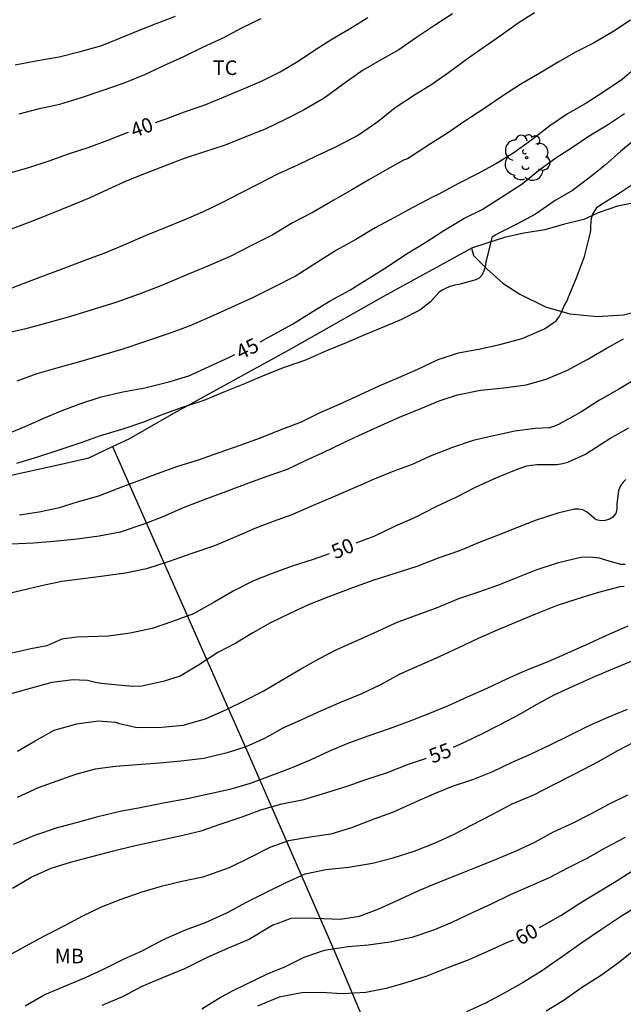
# Model space of a CAD drawing. Units: metres. Extents: x 575044 to 575394, y 4795040 to 4795291.
# Drawn here: x 575325 to 575356, y 4795204 to 4795254 of the extents above; entities that cross this region are included whole.
import ezdxf

# ---------------------------------------------------------------- set-up
doc = ezdxf.new("R2010")
doc.units = ezdxf.units.M
for name, color, linetype in [('020104', 34, 'Continuous'), ('020307', 24, 'Continuous'), ('070104', 3, 'Continuous'), ('070108', 9, 'VALLA'), ('100202', 3, 'Continuous'), ('100301', 7, 'Continuous')]:
    doc.layers.add(name, color=color, linetype=linetype)
doc.layers.add('020105', color=24, linetype='Continuous', lineweight=30)
doc.styles.add('ARIAL', font='ARIAL.TTF', dxfattribs={"height": 1})
doc.styles.add('ARIALI', font='ARIALI.TTF', dxfattribs={"height": 1})
doc.linetypes.add('VALLA', pattern='A,1,[200,DONOSTI.shx,S=0.1,R=0,X=0,Y=0],1', length=2)

# ---------------------------------------------------------------- blocks, each defined once
blk = doc.blocks.new('ARBOL')
blk.add_circle((0, 0), 0.0587)
for centre, radius, start, end in [((-0.28, 0.855), 0.3, 359.2878, 173.6078), ((0.097, 0.97), 0.21, 23.1565, 160.4665), ((0.438, 0.881), 0.24, 301.578, 139.328), ((-0.564, 0.381), 0.532, 92.28, 254.58), ((0.656, 0.288), 0.443, 319.8556, 114.7656), ((-0.091, 0.321), 0.12, 119.14, 310.56), ((0.819, -0.249), 0.383, 235.5275, 62.0275), ((-0.556, -0.339), 0.555, 142.64, 266.54), ((-0.039, -0.384), 0.21, 189.64, 323.88), ((-0.301, -0.676), 0.45, 213.78, 295.32), ((0.299, -0.624), 0.532, 224.67, 0.24)]:
    blk.add_arc(centre, radius, start, end)

msp = doc.modelspace()

# ---------------------------------------------------------------- linework, layer by layer
at = {"layer": '020104', "flags": 128}
for points, elevation in [([(575351.391, 4795254.643), (575350.535, 4795254.101), (575349.691, 4795253.489), (575348.801, 4795252.863), (575347.937, 4795252.277), (575346.967, 4795251.557), (575346.101, 4795250.957), (575345.223, 4795250.409), (575344.219, 4795249.741), (575343.325, 4795249.031), (575342.341, 4795248.339), (575341.187, 4795247.751), (575340.137, 4795247.251), (575339.175, 4795246.783), (575338.173, 4795246.331), (575337.255, 4795245.857), (575336.273, 4795245.355), (575335.315, 4795244.863), (575334.363, 4795244.403), (575333.365, 4795243.969), (575332.353, 4795243.567), (575331.373, 4795243.163), (575330.311, 4795242.707), (575329.243, 4795242.251), (575328.225, 4795241.877), (575327.201, 4795241.487), (575326.141, 4795241.098), (575325.137, 4795240.716), (575324.125, 4795240.314)], 42), ([(575356.317, 4795254.255), (575355.467, 4795253.689), (575354.409, 4795253.075), (575353.495, 4795252.609), (575352.595, 4795252.091), (575351.663, 4795251.539), (575350.685, 4795250.961), (575349.709, 4795250.339), (575348.735, 4795249.659), (575347.799, 4795249.057), (575346.907, 4795248.453), (575346.033, 4795247.897), (575345.045, 4795247.241), (575344.857, 4795247.135), (575344.653, 4795247.055), (575343.827, 4795246.591), (575342.871, 4795246.047), (575341.991, 4795245.531), (575341.063, 4795244.993), (575340.007, 4795244.391), (575338.947, 4795243.835), (575337.931, 4795243.225), (575336.835, 4795242.661), (575335.743, 4795242.105), (575334.623, 4795241.619), (575333.427, 4795241.135), (575332.273, 4795240.637), (575331.075, 4795240.165), (575329.873, 4795239.739), (575328.711, 4795239.37), (575327.541, 4795239.01), (575326.377, 4795238.684), (575325.173, 4795238.362), (575323.937, 4795238.09)], 43), ([(575347.177, 4795254.589), (575346.239, 4795253.989), (575345.319, 4795253.365), (575344.415, 4795252.725), (575343.443, 4795252.179), (575342.543, 4795251.665), (575341.531, 4795250.947), (575340.573, 4795250.239), (575339.509, 4795249.621), (575338.575, 4795249.151), (575337.541, 4795248.651), (575336.495, 4795248.233), (575335.485, 4795247.827), (575334.427, 4795247.489), (575333.387, 4795247.137), (575332.411, 4795246.761), (575331.425, 4795246.397), (575330.429, 4795245.995), (575329.453, 4795245.543), (575328.499, 4795245.109), (575327.535, 4795244.709), (575326.605, 4795244.339), (575325.451, 4795243.861), (575324.485, 4795243.515)], 41), ([(575332.915, 4795254.453), (575331.979, 4795254.093), (575331.015, 4795253.703), (575330.051, 4795253.321), (575329.125, 4795252.943), (575327.969, 4795252.605), (575326.953, 4795252.363), (575325.759, 4795252.149), (575324.703, 4795251.939)], 38), ([(575324.901, 4795249.439), (575325.937, 4795249.713), (575326.987, 4795249.943), (575328.111, 4795250.283), (575329.161, 4795250.643), (575330.259, 4795251.017), (575331.353, 4795251.463), (575332.341, 4795251.933), (575333.335, 4795252.375), (575334.343, 4795252.869), (575335.389, 4795253.347), (575336.351, 4795253.865), (575337.339, 4795254.335)], 39), ([(575356.73, 4795251.929), (575355.886, 4795251.203), (575354.887, 4795250.539), (575353.979, 4795249.963), (575353.073, 4795249.441), (575352.165, 4795248.821), (575351.243, 4795248.099), (575350.327, 4795247.439), (575349.425, 4795246.893), (575348.457, 4795246.353), (575347.481, 4795245.855), (575346.433, 4795245.285), (575346.179, 4795245.169), (575345.129, 4795244.619), (575344.197, 4795244.101), (575343.187, 4795243.575), (575342.201, 4795242.981), (575341.203, 4795242.427), (575340.229, 4795241.807), (575339.141, 4795241.103), (575337.961, 4795240.505), (575336.889, 4795239.975), (575335.791, 4795239.477), (575334.695, 4795238.979), (575333.637, 4795238.527), (575332.511, 4795238.113), (575331.347, 4795237.718), (575330.231, 4795237.34), (575329.111, 4795237.018), (575328.005, 4795236.68), (575326.895, 4795236.386), (575325.817, 4795236.066), (575324.779, 4795235.694)], 44), ([(575356.68, 4795248.227), (575355.812, 4795247.517), (575355.008, 4795246.797), (575354.18, 4795246.131), (575353.332, 4795245.491), (575352.45, 4795244.979), (575351.442, 4795244.281), (575350.448, 4795243.743), (575349.549, 4795243.303), (575349.361, 4795243.205), (575349.187, 4795243.083), (575349.087, 4795242.653), (575348.888, 4795241.809), (575348.842, 4795241.567), (575348.78, 4795241.367), (575348.694, 4795241.157), (575348.552, 4795241.009), (575348.37, 4795240.897), (575347.495, 4795240.663), (575347.273, 4795240.627), (575347.051, 4795240.563), (575346.843, 4795240.477), (575346.641, 4795240.371), (575346.475, 4795240.255), (575346.033, 4795239.771), (575345.487, 4795239.351), (575344.541, 4795238.857), (575343.771, 4795238.531), (575342.691, 4795238.099), (575341.697, 4795237.661), (575340.699, 4795237.255), (575339.611, 4795236.771), (575338.523, 4795236.401), (575337.531, 4795235.993), (575336.477, 4795235.559), (575335.457, 4795235.151), (575334.389, 4795234.694), (575333.273, 4795234.338), (575332.289, 4795233.976), (575331.239, 4795233.562), (575330.287, 4795233.248), (575329.071, 4795232.88), (575328.127, 4795232.54), (575326.993, 4795232.16), (575325.843, 4795231.778), (575324.765, 4795231.454)], 46), ([(575324.923, 4795228.824), (575325.923, 4795228.974), (575326.965, 4795229.192), (575327.955, 4795229.502), (575328.989, 4795229.798), (575330.001, 4795230.192), (575330.959, 4795230.55), (575332.013, 4795230.94), (575333.047, 4795231.318), (575334.111, 4795231.654), (575335.175, 4795232.022), (575336.251, 4795232.398), (575337.305, 4795232.784), (575338.369, 4795233.215), (575339.413, 4795233.603), (575340.327, 4795234.059), (575341.403, 4795234.527), (575342.411, 4795234.983), (575343.393, 4795235.451), (575344.418, 4795235.873), (575345.382, 4795236.301), (575346.438, 4795236.799), (575347.472, 4795237.155), (575348.594, 4795237.347), (575349.598, 4795237.571), (575350.748, 4795237.879), (575351.89, 4795238.385), (575352.49, 4795238.789), (575352.646, 4795238.995), (575352.76, 4795239.201), (575352.926, 4795239.599), (575353.038, 4795239.791), (575353.118, 4795239.979), (575353.542, 4795241.007), (575353.952, 4795242.099), (575354.232, 4795243.199), (575354.278, 4795243.441), (575354.286, 4795243.663), (575354.306, 4795244.075), (575354.378, 4795244.279), (575354.598, 4795244.649), (575354.776, 4795244.763), (575355.782, 4795245.393), (575356.712, 4795246.009)], 47), ([(575324.481, 4795227.318), (575325.633, 4795227.384), (575326.681, 4795227.46), (575327.879, 4795227.586), (575329.013, 4795227.74), (575330.103, 4795227.948), (575331.319, 4795228.36), (575332.305, 4795228.734), (575333.349, 4795229.194), (575334.457, 4795229.628), (575335.571, 4795230.038), (575336.711, 4795230.462), (575337.697, 4795230.82), (575338.695, 4795231.174), (575339.623, 4795231.62), (575340.559, 4795232.047), (575341.518, 4795232.503), (575342.422, 4795232.937), (575343.484, 4795233.409), (575344.44, 4795233.837), (575345.54, 4795234.289), (575346.478, 4795234.673), (575347.428, 4795234.991), (575348.606, 4795235.225), (575349.804, 4795235.349), (575350.95, 4795235.507), (575351.986, 4795235.795), (575353.038, 4795236.233), (575354.086, 4795236.805), (575355.07, 4795237.365), (575355.956, 4795237.877)], 48), ([(575356.782, 4795235.923), (575355.754, 4795235.305), (575354.724, 4795234.711), (575353.764, 4795234.103), (575352.646, 4795233.479), (575352.406, 4795233.377), (575352.152, 4795233.299), (575351.412, 4795233.261), (575350.374, 4795233.121), (575349.366, 4795232.905), (575348.23, 4795232.641), (575347.166, 4795232.275), (575346.018, 4795231.839), (575345.098, 4795231.413), (575344.148, 4795231.061), (575343.142, 4795230.651), (575342.17, 4795230.225), (575341.02, 4795229.724), (575339.884, 4795229.238), (575338.91, 4795228.824), (575337.955, 4795228.474), (575337.013, 4795228.108), (575336.077, 4795227.712), (575334.941, 4795227.228), (575333.777, 4795226.824), (575332.609, 4795226.412), (575331.439, 4795226.042), (575330.367, 4795225.822), (575329.233, 4795225.664), (575328.173, 4795225.524), (575327.091, 4795225.392), (575326.043, 4795225.16), (575325.031, 4795224.934), (575324.025, 4795224.69)], 49), ([(575356.076, 4795230.637), (575355.92, 4795230.473), (575355.806, 4795230.301), (575355.698, 4795230.071), (575355.612, 4795229.361), (575355.616, 4795229.101), (575355.566, 4795228.887), (575355.412, 4795228.699), (575355.234, 4795228.597), (575355.02, 4795228.527), (575354.804, 4795228.511), (575354.558, 4795228.557), (575354.222, 4795228.827), (575354.056, 4795228.979), (575353.872, 4795229.083), (575353.666, 4795229.115), (575353.44, 4795229.117), (575352.58, 4795228.903), (575351.466, 4795228.539), (575350.506, 4795228.173), (575349.514, 4795227.767), (575348.542, 4795227.387), (575347.534, 4795226.971), (575346.424, 4795226.584), (575345.344, 4795226.164), (575344.21, 4795225.8), (575343.078, 4795225.442), (575342.024, 4795225.062), (575340.9, 4795224.642), (575339.798, 4795224.198), (575338.808, 4795223.746), (575337.814, 4795223.27), (575336.906, 4795222.754), (575336.028, 4795222.21), (575335.114, 4795221.732), (575334.122, 4795221.092), (575333.17, 4795220.52), (575332.296, 4795220.248), (575331.203, 4795220.007), (575330.721, 4795219.996), (575329.113, 4795220.149), (575328.828, 4795220.193), (575328.412, 4795220.302), (575327.996, 4795220.313), (575327.679, 4795220.335), (575326.584, 4795220.202), (575323.028, 4795219.224)], 51), ([(575324.819, 4795216.662), (575325.719, 4795217.196), (575326.705, 4795217.738), (575327.865, 4795218.064), (575328.953, 4795218.216), (575329.851, 4795218.15), (575330.049, 4795218.094), (575330.874, 4795217.892), (575331.17, 4795217.886), (575332.23, 4795217.904), (575333.336, 4795218.006), (575334.476, 4795218.32), (575335.584, 4795218.828), (575336.492, 4795219.268), (575337.448, 4795219.754), (575338.372, 4795220.302), (575339.33, 4795220.862), (575340.298, 4795221.412), (575341.258, 4795221.902), (575342.304, 4795222.376), (575343.34, 4795222.834), (575344.294, 4795223.284), (575345.356, 4795223.668), (575346.35, 4795224.028), (575347.502, 4795224.512), (575348.516, 4795224.854), (575349.55, 4795225.219), (575350.518, 4795225.605), (575351.466, 4795225.995), (575352.616, 4795226.369), (575353.766, 4795226.633), (575354.218, 4795226.663), (575354.704, 4795226.615), (575354.912, 4795226.539), (575355.81, 4795226.275), (575356.042, 4795226.277)], 52), ([(575355.998, 4795225.131), (575355.764, 4795225.121), (575354.61, 4795224.815), (575353.55, 4795224.479), (575352.544, 4795224.147), (575351.434, 4795223.707), (575350.414, 4795223.288), (575349.468, 4795222.886), (575348.494, 4795222.452), (575347.476, 4795221.972), (575346.478, 4795221.52), (575345.48, 4795221.066), (575344.47, 4795220.616), (575343.462, 4795220.078), (575342.45, 4795219.602), (575341.448, 4795219.178), (575340.426, 4795218.734), (575339.41, 4795218.28), (575338.444, 4795217.844), (575337.5, 4795217.322), (575336.55, 4795216.89), (575335.598, 4795216.576), (575334.396, 4795216.294), (575333.2, 4795216.146), (575332.106, 4795216.046), (575330.958, 4795215.966), (575329.852, 4795215.878), (575328.798, 4795215.732), (575327.803, 4795215.466), (575326.829, 4795215.122), (575325.885, 4795214.77), (575324.805, 4795214.278)], 53), ([(575356.184, 4795223.091), (575355.078, 4795222.619), (575353.996, 4795222.113), (575353.044, 4795221.678), (575352.066, 4795221.262), (575350.898, 4795220.792), (575349.936, 4795220.372), (575348.938, 4795219.894), (575347.926, 4795219.438), (575346.946, 4795219), (575345.898, 4795218.574), (575344.888, 4795218.164), (575343.914, 4795217.808), (575342.872, 4795217.446), (575341.82, 4795217.082), (575340.856, 4795216.666), (575339.858, 4795216.208), (575338.83, 4795215.768), (575337.788, 4795215.384), (575336.764, 4795215.002), (575335.72, 4795214.694), (575334.712, 4795214.476), (575333.534, 4795214.208), (575332.312, 4795213.99), (575331.116, 4795213.748), (575330.096, 4795213.562), (575328.942, 4795213.286), (575327.822, 4795212.98), (575326.854, 4795212.716), (575325.689, 4795212.32), (575324.591, 4795211.862)], 54), ([(575356.146, 4795218.814), (575355.144, 4795218.402), (575354.174, 4795217.96), (575353.188, 4795217.464), (575352.176, 4795216.978), (575351.164, 4795216.488), (575350.188, 4795216.058), (575349.224, 4795215.604), (575348.202, 4795215.186), (575347.144, 4795214.842), (575346.194, 4795214.448), (575345.186, 4795214.006), (575344.08, 4795213.506), (575343.12, 4795213.172), (575341.982, 4795212.722), (575340.916, 4795212.394), (575339.848, 4795212.236), (575338.746, 4795212.044), (575337.786, 4795211.706), (575336.706, 4795211.16), (575335.694, 4795210.666), (575334.347, 4795210.19), (575333.253, 4795209.956), (575332.201, 4795209.7), (575331.197, 4795209.416), (575330.117, 4795209.042), (575329.119, 4795208.636), (575328.153, 4795208.17), (575327.233, 4795207.684), (575326.191, 4795207.148), (575325.213, 4795206.613), (575324.173, 4795206.049)], 56), ([(575325.209, 4795203.571), (575326.187, 4795204.131), (575327.281, 4795204.589), (575328.311, 4795205.025), (575329.229, 4795205.46), (575330.297, 4795205.98), (575331.227, 4795206.396), (575332.315, 4795206.976), (575333.443, 4795207.482), (575334.477, 4795207.854), (575335.571, 4795208.342), (575336.591, 4795208.9), (575337.542, 4795209.382), (575338.624, 4795209.918), (575339.602, 4795210.356), (575340.652, 4795210.57), (575341.832, 4795210.69), (575343.052, 4795210.908), (575344.116, 4795211.17), (575345.192, 4795211.516), (575346.242, 4795211.93), (575347.228, 4795212.38), (575348.22, 4795212.894), (575349.204, 4795213.402), (575350.234, 4795213.956), (575351.356, 4795214.41), (575352.384, 4795214.946), (575353.498, 4795215.522), (575354.636, 4795216.116), (575355.694, 4795216.718), (575356.816, 4795217.3)], 57), ([(575329.159, 4795203.597), (575330.259, 4795204.072), (575331.229, 4795204.57), (575332.285, 4795205.032), (575333.413, 4795205.482), (575334.545, 4795206.048), (575335.665, 4795206.558), (575336.687, 4795206.986), (575337.932, 4795207.728), (575338.16, 4795207.808), (575338.876, 4795208.07), (575339.124, 4795208.092), (575340.116, 4795208.07), (575341.394, 4795208.02), (575342.386, 4795208.174), (575343.39, 4795208.56), (575344.514, 4795209.062), (575345.438, 4795209.5), (575346.376, 4795209.894), (575347.378, 4795210.29), (575348.41, 4795210.702), (575349.384, 4795211.098), (575350.402, 4795211.518), (575351.396, 4795211.982), (575352.36, 4795212.512), (575353.33, 4795212.964), (575354.316, 4795213.462), (575355.21, 4795213.94), (575356.186, 4795214.42)], 58), ([(575356.044, 4795212.218), (575355.066, 4795211.702), (575354.072, 4795211.142), (575353.08, 4795210.652), (575352.168, 4795210.166), (575351.168, 4795209.72), (575350.134, 4795209.28), (575349.154, 4795208.792), (575348.176, 4795208.352), (575347.176, 4795207.872), (575346.238, 4795207.47), (575345.078, 4795207.082), (575343.97, 4795206.842), (575342.838, 4795206.688), (575341.802, 4795206.602), (575340.576, 4795206.412), (575339.528, 4795206.044), (575338.502, 4795205.544), (575337.674, 4795205.208), (575335.889, 4795204.34), (575335.273, 4795204.008), (575334.289, 4795203.4)], 59), ([(575356.914, 4795208.828), (575355.854, 4795208.176), (575354.83, 4795207.5), (575353.822, 4795206.812), (575352.818, 4795206.112), (575351.802, 4795205.38), (575350.802, 4795204.762), (575349.826, 4795204.216), (575348.868, 4795203.702), (575347.882, 4795203.256)], 61), ([(575356.632, 4795206.522), (575355.694, 4795205.774), (575354.772, 4795205.114), (575353.846, 4795204.528), (575352.904, 4795203.858), (575351.98, 4795203.296)], 62)]:
    msp.add_lwpolyline(points, dxfattribs=dict(at, elevation=elevation))
at = {"layer": '020105', "flags": 128}
for points, elevation in [([(575331.908, 4795249), (575332.447, 4795249.191), (575333.397, 4795249.537), (575334.401, 4795249.889), (575335.399, 4795250.291), (575336.431, 4795250.723), (575337.381, 4795251.139), (575338.305, 4795251.609), (575339.231, 4795252.149), (575340.081, 4795252.715), (575340.973, 4795253.273), (575341.877, 4795253.819), (575342.823, 4795254.395)], 40), ([(575337.287, 4795237.721), (575337.849, 4795238.025), (575338.941, 4795238.629), (575339.949, 4795239.255), (575340.887, 4795239.823), (575341.897, 4795240.379), (575342.771, 4795240.917), (575343.805, 4795241.569), (575344.751, 4795242.199), (575345.805, 4795242.847), (575346.719, 4795243.441), (575347.745, 4795244.059), (575348.691, 4795244.529), (575349.679, 4795245.161), (575350.749, 4795245.843), (575351.595, 4795246.521), (575352.485, 4795247.185), (575353.338, 4795247.729), (575354.192, 4795248.313), (575355.132, 4795248.869), (575356.004, 4795249.459)], 45), ([(575330.509, 4795248.488), (575330.405, 4795248.449), (575329.445, 4795248.061), (575328.425, 4795247.689), (575327.421, 4795247.361), (575326.423, 4795247.001), (575325.433, 4795246.689), (575324.417, 4795246.395)], 40), ([(575335.96, 4795237.04), (575335.695, 4795236.909), (575334.647, 4795236.429), (575333.603, 4795235.952), (575332.521, 4795235.62), (575331.359, 4795235.336), (575330.225, 4795235.132), (575329.041, 4795234.856), (575328.059, 4795234.518), (575327.095, 4795234.174), (575326.149, 4795233.78), (575325.197, 4795233.352), (575324.235, 4795232.948)], 45), ([(575342.213, 4795227.375), (575343.148, 4795227.716), (575344.206, 4795228.228), (575345.266, 4795228.699), (575346.322, 4795229.249), (575347.36, 4795229.735), (575348.35, 4795230.233), (575349.442, 4795230.741), (575350.458, 4795231.143), (575350.99, 4795231.331), (575351.25, 4795231.377), (575351.51, 4795231.399), (575352.55, 4795231.411), (575352.824, 4795231.457), (575353.092, 4795231.531), (575354.008, 4795231.945), (575354.822, 4795232.463), (575355.246, 4795232.747), (575356.226, 4795233.293)], 50), ([(575340.834, 4795226.813), (575340.016, 4795226.52), (575338.938, 4795226.17), (575337.908, 4795225.802), (575336.938, 4795225.422), (575335.898, 4795224.892), (575334.959, 4795224.352), (575333.857, 4795223.722), (575332.785, 4795223.332), (575331.741, 4795222.978), (575330.609, 4795222.738), (575329.487, 4795222.582), (575327.857, 4795222.527), (575327.089, 4795222.417), (575326.322, 4795222.088), (575325.5, 4795221.924), (575324.294, 4795221.649)], 50), ([(575347.223, 4795216.866), (575347.792, 4795217.13), (575348.704, 4795217.568), (575349.648, 4795218.052), (575350.59, 4795218.548), (575351.478, 4795219.06), (575352.394, 4795219.564), (575353.328, 4795219.992), (575354.392, 4795220.472), (575355.406, 4795220.893), (575356.434, 4795221.321)], 55), ([(575324.562, 4795209.62), (575325.514, 4795210.192), (575326.544, 4795210.64), (575327.546, 4795210.952), (575328.696, 4795211.27), (575329.744, 4795211.542), (575330.8, 4795211.796), (575331.974, 4795212.044), (575333.092, 4795212.292), (575334.258, 4795212.572), (575335.236, 4795212.906), (575336.304, 4795213.272), (575337.374, 4795213.656), (575338.398, 4795213.958), (575339.526, 4795214.176), (575340.718, 4795214.546), (575341.8, 4795214.888), (575342.766, 4795215.224), (575343.77, 4795215.548), (575344.904, 4795215.99), (575345.838, 4795216.31)], 55), ([(575351.635, 4795207.603), (575351.79, 4795207.686), (575352.74, 4795208.218), (575353.656, 4795208.804), (575354.578, 4795209.386), (575355.576, 4795209.976), (575356.514, 4795210.576)], 60), ([(575350.295, 4795206.95), (575349.914, 4795206.788), (575348.962, 4795206.362), (575348.016, 4795205.926), (575346.886, 4795205.5), (575345.854, 4795205.092), (575344.772, 4795204.748), (575343.756, 4795204.464), (575342.71, 4795204.246), (575341.512, 4795204.188), (575340.432, 4795204.246), (575339.428, 4795204.24), (575338.268, 4795204.004), (575337.142, 4795203.552)], 60)]:
    msp.add_lwpolyline(points, dxfattribs=dict(at, elevation=elevation))
at = {"layer": '070104'}
for points in [[(575363.611, 4795251.357, 47.709), (575362.891, 4795250.299, 47.696), (575362.191, 4795249.328, 47.702), (575361.839, 4795248.634, 47.778), (575361.501, 4795247.61, 47.848), (575360.999, 4795246.78, 47.862), (575360.361, 4795246.23, 47.862), (575359.525, 4795245.9, 47.764), (575358.779, 4795245.514, 47.664), (575358.043, 4795245.094, 47.64), (575357.283, 4795244.978, 47.538), (575356.513, 4795244.872, 47.46), (575355.651, 4795244.694, 47.356), (575354.661, 4795244.352, 47.224), (575353.919, 4795244.006, 46.986), (575352.923, 4795243.77, 46.83), (575351.917, 4795243.47, 46.654), (575350.827, 4795243.304, 46.416), (575349.845, 4795243.078, 46.18), (575348.936, 4795242.794, 46.032), (575348.144, 4795242.54, 45.738)], [(575348.144, 4795242.54, 45.738), (575348.25, 4795242.15, 45.78), (575348.939, 4795241.474, 45.966), (575349.753, 4795240.732, 46.252), (575350.627, 4795240.17, 46.504), (575351.941, 4795239.522, 46.778), (575353.207, 4795239.16, 47.15), (575354.603, 4795239.022, 47.392), (575355.961, 4795239.11, 47.676), (575357.615, 4795239.522, 47.794), (575359.499, 4795240.342, 48.112), (575361.077, 4795240.988, 48.21), (575362.519, 4795241.662, 48.282), (575364.669, 4795242.43, 48.288), (575367.575, 4795243.67, 48.456), (575370.351, 4795244.877, 48.826), (575373.815, 4795247.103, 49.19)]]:
    msp.add_polyline3d(points, dxfattribs=at)
at = {"layer": '070108'}
for points in [[(575329.705, 4795232.332, 46.213), (575330.56, 4795232.735, 46.198), (575332.852, 4795234.045, 45.992), (575338.898, 4795237.374, 45.672), (575343.642, 4795240.064, 45.636), (575348.144, 4795242.54, 45.738)], [(575307.206, 4795227.909, 45.338), (575310.576, 4795228.833, 45.53), (575312.734, 4795229.519, 45.692), (575315.596, 4795229.977, 45.81), (575319.214, 4795230.225, 46.002), (575321.058, 4795230.411, 46.092), (575324.328, 4795230.827, 46.128), (575327.064, 4795231.417, 46.228), (575328.478, 4795231.755, 46.236), (575329.705, 4795232.332, 46.213)], [(575329.705, 4795232.332, 46.279), (575336.865, 4795216.121, 53.479), (575341.121, 4795206.325, 58.943), (575347.31, 4795191.685, 66.239), (575350.082, 4795184.854, 69.875), (575351.44, 4795181.446, 71.629), (575352.4, 4795179.692, 72.803), (575353.734, 4795177.502, 73.939), (575355.075, 4795175.27, 74.887)]]:
    msp.add_polyline3d(points, dxfattribs=at)

# ---------------------------------------------------------------- block references
at = {"layer": '100202', "rotation": 359.9987685839998}
msp.add_blockref('ARBOL', (575350.98, 4795247.182, 44.325), dxfattribs=at)

# ---------------------------------------------------------------- texts
at = {"layer": '020307', "style": 'ARIALI'}
for s, rotation, p in [('40', 20.4668, (575330.801, 4795248.197, 39.999)), ('45', 26.3948, (575336.28, 4795236.781, 44.999)), ('50', 22.9788, (575341.143, 4795226.524, 49.999)), ('55', 20.8778, (575346.133, 4795216.019, 54.998)), ('60', 28.0328, (575350.647, 4795206.653, 59.998))]:
    msp.add_text(s, height=0.75, rotation=rotation, dxfattribs=at).set_placement(p)
at = {"layer": '100301', "style": 'ARIAL'}
for s, p in [('TC', (575334.852, 4795251.436)), ('MB', (575326.725, 4795205.752))]:
    msp.add_text(s, height=0.75, rotation=359.9988, dxfattribs=at).set_placement(p)

doc.saveas('drawing.dxf')
